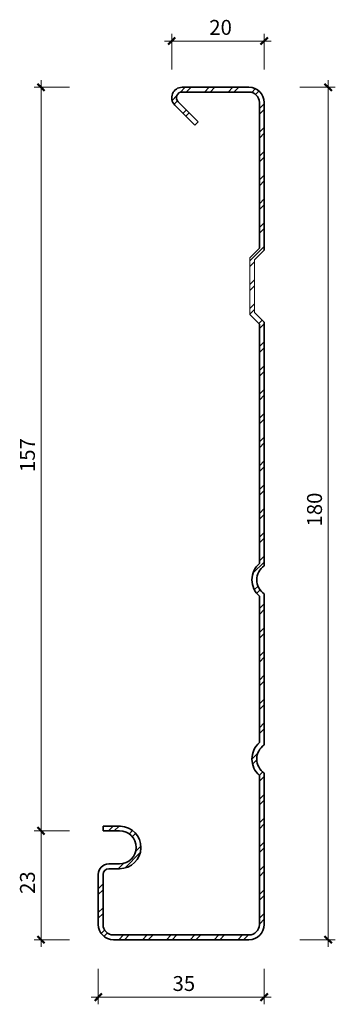
# Model space of a CAD drawing. Units: millimetres. Extents: x 3138 to 3204, y 3539 to 3747.
import ezdxf

# ---------------------------------------------------------------- set-up
doc = ezdxf.new("R2010")
doc.units = ezdxf.units.MM
for name, color, linetype, lineweight in [('A-ANNO-DIMS', 1, 'Continuous', 9), ('A-ANNO-DIMS-1', 1, 'Continuous', 9), ('A-DETL-GENF', 3, 'Continuous', 18)]:
    doc.layers.add(name, color=color, linetype=linetype, lineweight=lineweight)
doc.styles.add('Arial Narrow', font='ARIALN.TTF', dxfattribs={"width": 0.95, "height": 3.146505})
doc.dimstyles.new('Diagonal_-_3_5mm_Arial', dxfattribs={"dimscale": 304.8, "dimtxt": 3.2, "dimasz": 0.004921, "dimexe": 0.004921, "dimexo": 0.0625, "dimgap": 0.001312, "dimtad": 1, "dimdec": 0, "dimzin": 0, "dimdsep": 46, "dimtxsty": 'Arial Narrow', "dimblk1": 'OBLIQUE', "dimblk2": 'OBLIQUE', "dimsah": 1, "dimcen": 0.09, "dimdle": 0.004921, "dimazin": 0, "dimtfac": 1, "dimtdec": 0, "dimtix": 1, "dimtmove": 0, "dimatfit": 3, "dimfxl": 0, "dimtvp": 1, "dimtolj": 1, "dimtzin": 0, "dimarcsym": 0})
doc.dimstyles.new('Diagonal_-_3_5mm_Arial_1', dxfattribs={"dimscale": 304.8, "dimtxt": 3.2, "dimasz": 0.004921, "dimexe": 0.004921, "dimexo": 0.0625, "dimgap": 0.001312, "dimtad": 1, "dimdec": 0, "dimzin": 0, "dimdsep": 46, "dimtxsty": 'Arial Narrow', "dimblk1": 'OBLIQUE', "dimblk2": 'OBLIQUE', "dimsah": 1, "dimcen": 0.09, "dimdle": 0.004921, "dimazin": 0, "dimtfac": 1, "dimtdec": 0, "dimtix": 1, "dimtmove": 0, "dimatfit": 3, "dimfxl": 0, "dimtvp": 1, "dimtolj": 1, "dimtzin": 0, "dimarcsym": 0})
doc.dimstyles.new('Diagonal_-_3_5mm_Arial_2', dxfattribs={"dimscale": 304.8, "dimtxt": 3.2, "dimasz": 0.004921, "dimexe": 0.004921, "dimexo": 0.0625, "dimgap": 0.001312, "dimtad": 1, "dimdec": 0, "dimzin": 0, "dimdsep": 46, "dimtxsty": 'Arial Narrow', "dimblk1": 'OBLIQUE', "dimblk2": 'OBLIQUE', "dimsah": 1, "dimcen": 0.09, "dimdle": 0.004921, "dimazin": 0, "dimtfac": 1, "dimtdec": 0, "dimtix": 1, "dimtmove": 0, "dimatfit": 3, "dimfxl": 0, "dimtvp": 1, "dimtolj": 1, "dimtzin": 0, "dimarcsym": 0})

# ---------------------------------------------------------------- blocks, each defined once
blk = doc.blocks.new('ContinuousSpouting_2d_180mm S-Line Fascia - Detail-312437-180mm S-LINE FASCIA')
at = {"layer": 'A-DETL-GENF'}
h = blk.add_hatch(dxfattribs=at)
h.set_pattern_fill('FP_1', color=256, style=0, pattern_type=2)
h.set_pattern_definition([(45, (6716.4, 0), (-2.5144717, 2.5144717), []), (45, (6716.4, 3.81), (-2.5144717, 2.5144717), [])])
h.paths.add_polyline_path([(3185.97, 3553.01), (3186.8, 3553.12), (3187.57, 3553.44), (3188.24, 3553.95), (3188.75, 3554.61), (3189.07, 3555.38), (3189.17, 3556.21), (3189.17, 3588.19), (3188.52, 3588.77), (3188.02, 3589.49), (3187.72, 3590.3), (3187.61, 3591.17), (3187.72, 3592.03), (3188.02, 3592.85), (3188.52, 3593.57), (3189.17, 3594.14), (3189.17, 3626.03), (3188.52, 3626.61), (3188.02, 3627.33), (3187.72, 3628.14), (3187.61, 3629.01), (3187.72, 3629.88), (3188.02, 3630.69), (3188.52, 3631.41), (3189.17, 3631.99), (3189.17, 3683.42), (3187.17, 3685.42), (3187.17, 3696.6), (3189.17, 3698.6), (3189.17, 3729.81), (3189.07, 3730.64), (3188.75, 3731.41), (3188.24, 3732.07), (3187.57, 3732.58), (3186.8, 3732.9), (3185.97, 3733.01), (3171.87, 3733.01), (3171.31, 3732.94), (3170.77, 3732.72), (3170.32, 3732.37), (3169.97, 3731.91), (3169.75, 3731.38), (3169.67, 3730.81), (3169.75, 3730.24), (3169.97, 3729.71), (3170.32, 3729.25), (3174.56, 3725.01), (3175.27, 3725.72), (3171.03, 3729.96), (3170.84, 3730.21), (3170.72, 3730.5), (3170.67, 3730.81), (3170.72, 3731.12), (3170.84, 3731.41), (3171.03, 3731.66), (3171.27, 3731.85), (3171.56, 3731.97), (3171.87, 3732.01), (3185.97, 3732.01), (3186.54, 3731.94), (3187.07, 3731.72), (3187.53, 3731.37), (3187.88, 3730.91), (3188.1, 3730.38), (3188.17, 3729.81), (3188.17, 3699.01), (3186.17, 3697.01), (3186.17, 3685.01), (3188.17, 3683.01), (3188.17, 3632.47), (3187.43, 3631.64), (3186.91, 3630.65), (3186.64, 3629.57), (3186.64, 3628.45), (3186.91, 3627.37), (3187.43, 3626.38), (3188.17, 3625.55), (3188.17, 3594.63), (3187.43, 3593.8), (3186.91, 3592.81), (3186.64, 3591.72), (3186.64, 3590.61), (3186.91, 3589.53), (3187.43, 3588.54), (3188.17, 3587.7), (3188.17, 3556.21), (3188.1, 3555.64), (3187.88, 3555.11), (3187.53, 3554.65), (3187.07, 3554.3), (3186.54, 3554.09), (3185.97, 3554.01), (3157.37, 3554.01), (3156.81, 3554.09), (3156.27, 3554.3), (3155.82, 3554.65), (3155.47, 3555.11), (3155.25, 3555.64), (3155.17, 3556.21), (3155.17, 3566.81), (3155.22, 3567.12), (3155.34, 3567.41), (3155.53, 3567.66), (3155.77, 3567.85), (3156.06, 3567.97), (3156.37, 3568.01), (3158.67, 3568.01), (3159.82, 3568.16), (3160.9, 3568.6), (3161.82, 3569.3), (3162.54, 3570.21), (3163, 3571.27), (3163.17, 3572.42), (3163.05, 3573.57), (3162.63, 3574.66), (3161.95, 3575.6), (3161.05, 3576.33), (3160, 3576.81), (3158.85, 3577.01), (3155.17, 3577.01), (3155.17, 3576.01), (3158.67, 3576.01), (3159.58, 3575.89), (3160.42, 3575.54), (3161.15, 3574.98), (3161.7, 3574.26), (3162.05, 3573.42), (3162.17, 3572.51), (3162.05, 3571.6), (3161.7, 3570.76), (3161.15, 3570.04), (3160.42, 3569.48), (3159.58, 3569.13), (3158.67, 3569.01), (3156.37, 3569.01), (3155.81, 3568.94), (3155.27, 3568.72), (3154.82, 3568.37), (3154.47, 3567.91), (3154.25, 3567.38), (3154.17, 3566.81), (3154.17, 3556.21), (3154.28, 3555.38), (3154.6, 3554.61), (3155.11, 3553.95), (3155.77, 3553.44), (3156.55, 3553.12), (3157.37, 3553.01), (3171.44, 3553.01)], flags=0)
at = {"layer": 'A-DETL-GENF', "lineweight": 35}
for p, q in [((3185.97, 3733.01), (3171.87, 3733.01)), ((3171.87, 3732.01), (3185.97, 3732.01)), ((3175.27, 3725.72), (3171.03, 3729.96)), ((3170.32, 3729.25), (3174.56, 3725.01)), ((3188.17, 3729.81), (3188.17, 3699.01)), ((3189.17, 3698.6), (3189.17, 3729.81)), ((3174.56, 3725.01), (3175.27, 3725.72)), ((3188.17, 3683.01), (3188.17, 3632.47)), ((3189.17, 3631.99), (3189.17, 3683.42)), ((3189.17, 3594.14), (3189.17, 3626.03)), ((3188.17, 3625.55), (3188.17, 3594.63)), ((3188.17, 3587.7), (3188.17, 3556.21)), ((3189.17, 3556.21), (3189.17, 3588.19)), ((3158.85, 3577.01), (3155.17, 3577.01)), ((3155.17, 3577.01), (3155.17, 3576.01)), ((3155.17, 3576.01), (3158.67, 3576.01)), ((3158.67, 3569.01), (3156.37, 3569.01)), ((3156.37, 3568.01), (3158.67, 3568.01)), ((3154.17, 3566.81), (3154.17, 3556.21)), ((3155.17, 3556.21), (3155.17, 3566.81)), ((3185.97, 3554.01), (3157.37, 3554.01)), ((3157.37, 3553.01), (3185.97, 3553.01))]:
    blk.add_line(p, q, dxfattribs=at)
at = {"layer": 'A-DETL-GENF'}
for p, q in [((3188.17, 3699.01), (3186.17, 3697.01)), ((3186.17, 3697.01), (3186.17, 3685.01)), ((3187.17, 3696.6), (3189.17, 3698.6)), ((3187.17, 3685.42), (3187.17, 3696.6)), ((3186.17, 3685.01), (3188.17, 3683.01)), ((3189.17, 3683.42), (3187.17, 3685.42))]:
    blk.add_line(p, q, dxfattribs=at)
at = {"layer": 'A-DETL-GENF', "lineweight": 35}
for centre, radius, start, end in [((3171.87, 3730.81), 2.2, 90, 225), ((3171.87, 3730.81), 1.2, 90, 225), ((3185.97, 3729.81), 3.2, 0, 90), ((3185.97, 3729.81), 2.2, 0, 90), ((3191.22, 3629.01), 4.61, 131.3534, 228.6466), ((3191.22, 3629.01), 3.61, 124.5256, 235.4744), ((3191.22, 3591.17), 4.61, 131.3534, 228.6466), ((3191.22, 3591.17), 3.61, 124.5256, 235.4744), ((3158.67, 3572.51), 4.5, 270, 87.698), ((3158.67, 3572.51), 3.5, 270, 90), ((3156.37, 3566.81), 2.2, 90, 180), ((3156.37, 3566.81), 1.2, 90, 180), ((3157.37, 3556.21), 3.2, 180, 270), ((3157.37, 3556.21), 2.2, 180, 270), ((3185.97, 3556.21), 2.2, 270, 0), ((3185.97, 3556.21), 3.2, 270, 0)]:
    blk.add_arc(centre, radius, start, end, dxfattribs=at)
at = {"layer": 'A-DETL-GENF'}
for centre, start, end in [((3185.97, 3729.81), 74.9771, 75.5225), ((3185.97, 3729.81), 59.9148, 61.045), ((3185.97, 3556.21), 284.4775, 285.0229), ((3185.97, 3556.21), 298.955, 300.0852)]:
    blk.add_arc(centre, 3.2, start, end, dxfattribs=at)
blk = doc.blocks.new('DIMBLOCK1-180mm S-LINE FASCIA')
at = {"layer": 'A-ANNO-DIMS-1', "lineweight": 50, "transparency": 16777216}
for points in [[(3202.69, 3733.01), (3203.44, 3732.26), (3201.94, 3733.76)], [(3202.69, 3553.01), (3203.44, 3552.26), (3201.94, 3553.76)]]:
    blk.add_hatch(color=256, dxfattribs=at).paths.add_polyline_path(points, flags=0)
at = {"layer": 'A-ANNO-DIMS-1', "transparency": 16777216}
for p, q in [((3202.69, 3734.51), (3202.69, 3551.51)), ((3196.69, 3733.01), (3204.19, 3733.01)), ((3202.69, 3733.01), (3196.69, 3733.01)), ((3196.69, 3553.01), (3204.19, 3553.01)), ((3202.69, 3553.01), (3196.69, 3553.01))]:
    blk.add_line(p, q, dxfattribs=at)
at = {"layer": 'A-ANNO-DIMS-1', "lineweight": 50, "transparency": 16777216}
for p, q in [((3203.44, 3732.26), (3201.94, 3733.76)), ((3201.94, 3733.76), (3202.69, 3733.01)), ((3202.69, 3733.01), (3203.44, 3732.26)), ((3203.44, 3552.26), (3201.94, 3553.76)), ((3201.94, 3553.76), (3202.69, 3553.01)), ((3202.69, 3553.01), (3203.44, 3552.26))]:
    blk.add_line(p, q, dxfattribs=at)
at = {"layer": 'A-ANNO-DIMS-1', "color": 0, "transparency": 16777216, "insert": (3198.23, 3640.27), "char_height": 3.147, "width": 6.5829, "attachment_point": 1, "rotation": 90, "line_spacing_factor": 0.968573, "style": 'Arial Narrow'}
blk.add_mtext('180', dxfattribs=at)
blk = doc.blocks.new('_Oblique')
at = {"color": 0, "linetype": 'ByBlock', "lineweight": -2}
blk.add_line((-0.5, -0.5), (0.5, 0.5), dxfattribs=at)
blk = doc.blocks.new('DIMBLOCK2-180mm S-LINE FASCIA')
at = {"layer": 'A-ANNO-DIMS-1', "lineweight": 50, "transparency": 16777216}
for points in [[(3142.11, 3733.01), (3142.86, 3732.26), (3141.36, 3733.76)], [(3142.11, 3576.01), (3142.86, 3575.26), (3141.36, 3576.76)]]:
    blk.add_hatch(color=256, dxfattribs=at).paths.add_polyline_path(points, flags=0)
at = {"layer": 'A-ANNO-DIMS-1', "transparency": 16777216}
for p, q in [((3142.11, 3734.51), (3142.11, 3576.01)), ((3148.11, 3733.01), (3140.61, 3733.01)), ((3142.11, 3733.01), (3148.11, 3733.01)), ((3148.11, 3576.01), (3140.61, 3576.01)), ((3142.11, 3576.01), (3148.11, 3576.01))]:
    blk.add_line(p, q, dxfattribs=at)
at = {"layer": 'A-ANNO-DIMS-1', "lineweight": 50, "transparency": 16777216}
for p, q in [((3142.86, 3732.26), (3141.36, 3733.76)), ((3141.36, 3733.76), (3142.11, 3733.01)), ((3142.11, 3733.01), (3142.86, 3732.26)), ((3142.86, 3575.26), (3141.36, 3576.76)), ((3141.36, 3576.76), (3142.11, 3576.01)), ((3142.11, 3576.01), (3142.86, 3575.26))]:
    blk.add_line(p, q, dxfattribs=at)
at = {"layer": 'A-ANNO-DIMS-1', "color": 0, "transparency": 16777216, "insert": (3137.65, 3651.77), "char_height": 3.147, "width": 6.5829, "attachment_point": 1, "rotation": 90, "line_spacing_factor": 0.968573, "style": 'Arial Narrow'}
blk.add_mtext('157', dxfattribs=at)
blk = doc.blocks.new('DIMBLOCK3-180mm S-LINE FASCIA')
at = {"layer": 'A-ANNO-DIMS-1', "lineweight": 50, "transparency": 16777216}
for points in [[(3142.11, 3576.01), (3142.86, 3575.26), (3141.36, 3576.76)], [(3142.11, 3553.01), (3142.86, 3552.26), (3141.36, 3553.76)]]:
    blk.add_hatch(color=256, dxfattribs=at).paths.add_polyline_path(points, flags=0)
at = {"layer": 'A-ANNO-DIMS-1', "transparency": 16777216}
for p, q in [((3148.11, 3576.01), (3140.61, 3576.01)), ((3142.11, 3576.01), (3142.11, 3551.51)), ((3142.11, 3576.01), (3148.11, 3576.01)), ((3148.11, 3553.01), (3140.61, 3553.01)), ((3142.11, 3553.01), (3148.11, 3553.01))]:
    blk.add_line(p, q, dxfattribs=at)
at = {"layer": 'A-ANNO-DIMS-1', "lineweight": 50, "transparency": 16777216}
for p, q in [((3142.86, 3575.26), (3141.36, 3576.76)), ((3141.36, 3576.76), (3142.11, 3576.01)), ((3142.11, 3576.01), (3142.86, 3575.26)), ((3142.86, 3552.26), (3141.36, 3553.76)), ((3141.36, 3553.76), (3142.11, 3553.01)), ((3142.11, 3553.01), (3142.86, 3552.26))]:
    blk.add_line(p, q, dxfattribs=at)
at = {"layer": 'A-ANNO-DIMS-1', "color": 0, "transparency": 16777216, "insert": (3137.65, 3562.68), "char_height": 3.147, "width": 4.3886, "attachment_point": 1, "rotation": 90, "line_spacing_factor": 0.968573, "style": 'Arial Narrow'}
blk.add_mtext('23', dxfattribs=at)
blk = doc.blocks.new('DIMBLOCK4-180mm S-LINE FASCIA')
at = {"layer": 'A-ANNO-DIMS-1', "lineweight": 50, "transparency": 16777216}
for points in [[(3154.17, 3540.88), (3154.92, 3541.63), (3153.42, 3540.13)], [(3189.17, 3540.88), (3189.92, 3541.63), (3188.42, 3540.13)]]:
    blk.add_hatch(color=256, dxfattribs=at).paths.add_polyline_path(points, flags=0)
at = {"layer": 'A-ANNO-DIMS-1', "transparency": 16777216}
for p, q in [((3154.17, 3546.88), (3154.17, 3539.38)), ((3154.17, 3540.88), (3154.17, 3546.88)), ((3189.17, 3546.88), (3189.17, 3539.38)), ((3189.17, 3540.88), (3189.17, 3546.88)), ((3152.67, 3540.88), (3190.67, 3540.88))]:
    blk.add_line(p, q, dxfattribs=at)
at = {"layer": 'A-ANNO-DIMS-1', "lineweight": 50, "transparency": 16777216}
for p, q in [((3154.92, 3541.63), (3153.42, 3540.13)), ((3153.42, 3540.13), (3154.17, 3540.88)), ((3154.17, 3540.88), (3154.92, 3541.63)), ((3189.92, 3541.63), (3188.42, 3540.13)), ((3188.42, 3540.13), (3189.17, 3540.88)), ((3189.17, 3540.88), (3189.92, 3541.63))]:
    blk.add_line(p, q, dxfattribs=at)
at = {"layer": 'A-ANNO-DIMS-1', "color": 0, "transparency": 16777216, "insert": (3169.85, 3545.34), "char_height": 3.147, "width": 4.3886, "attachment_point": 1, "line_spacing_factor": 0.968573, "style": 'Arial Narrow'}
blk.add_mtext('35', dxfattribs=at)
blk = doc.blocks.new('DIMBLOCK5-180mm S-LINE FASCIA')
at = {"layer": 'A-ANNO-DIMS-1', "lineweight": 50, "transparency": 16777216}
for points in [[(3169.67, 3742.76), (3168.92, 3742.01), (3170.42, 3743.51)], [(3189.17, 3742.76), (3188.42, 3742.01), (3189.92, 3743.51)]]:
    blk.add_hatch(color=256, dxfattribs=at).paths.add_polyline_path(points, flags=0)
at = {"layer": 'A-ANNO-DIMS-1', "transparency": 16777216}
for p, q in [((3190.67, 3742.76), (3168.17, 3742.76)), ((3169.67, 3736.76), (3169.67, 3744.26)), ((3169.67, 3742.76), (3169.67, 3736.76)), ((3189.17, 3736.76), (3189.17, 3744.26)), ((3189.17, 3742.76), (3189.17, 3736.76))]:
    blk.add_line(p, q, dxfattribs=at)
at = {"layer": 'A-ANNO-DIMS-1', "lineweight": 50, "transparency": 16777216}
for p, q in [((3168.92, 3742.01), (3170.42, 3743.51)), ((3169.67, 3742.76), (3168.92, 3742.01)), ((3170.42, 3743.51), (3169.67, 3742.76)), ((3188.42, 3742.01), (3189.92, 3743.51)), ((3189.17, 3742.76), (3188.42, 3742.01)), ((3189.92, 3743.51), (3189.17, 3742.76))]:
    blk.add_line(p, q, dxfattribs=at)
at = {"layer": 'A-ANNO-DIMS-1', "color": 0, "transparency": 16777216, "insert": (3177.6, 3747.23), "char_height": 3.147, "width": 4.3886, "attachment_point": 1, "line_spacing_factor": 0.968573, "style": 'Arial Narrow'}
blk.add_mtext('20', dxfattribs=at)

msp = doc.modelspace()

# ---------------------------------------------------------------- block references
at = {"layer": 'A-DETL-GENF'}
msp.add_blockref('ContinuousSpouting_2d_180mm S-Line Fascia - Detail-312437-180mm S-LINE FASCIA', (0, 0), dxfattribs=at)

# ---------------------------------------------------------------- dimensions: what is measured, and where the dimension line sits
at = {"layer": 'A-ANNO-DIMS'}
for base, p1, p2, dimstyle, override, picture, middle in [((3169.67483518, 3742.76434202), (3189.17483518, 3736.76434202), (3169.67483518, 3736.76434202), 'Diagonal_-_3_5mm_Arial', {"dimpost": '<>', "dimfxl": 19.5}, 'DIMBLOCK5-180mm S-LINE FASCIA', (3179.42483518, 3744.77086227)), ((3189.17, 3540.88), (3154.17, 3546.88), (3189.17, 3546.88), 'Diagonal_-_3_5mm_Arial_2', {"dimpost": '<>', "dimfxl": 35}, 'DIMBLOCK4-180mm S-LINE FASCIA', (3171.67, 3542.88))]:
    dim = msp.add_linear_dim(base=base, p1=p1, p2=p2, dimstyle=dimstyle, override=override, dxfattribs=at)
    dim.commit()
    dim.dimension.update_dxf_attribs({"geometry": picture, "text_midpoint": middle})
for base, p1, p2, dimstyle, override, picture, middle in [((3142.11, 3576.01), (3148.11, 3733.01), (3148.11, 3576.01), 'Diagonal_-_3_5mm_Arial', {"dimpost": '<>', "dimfxl": 157}, 'DIMBLOCK2-180mm S-LINE FASCIA', (3140.1, 3654.51)), ((3202.69, 3553.01), (3196.69, 3733.01), (3196.69, 3553.01), 'Diagonal_-_3_5mm_Arial', {"dimpost": '<>', "dimfxl": 180}, 'DIMBLOCK1-180mm S-LINE FASCIA', (3200.68, 3643.01)), ((3142.11, 3553.01), (3148.11, 3576.01), (3148.11, 3553.01), 'Diagonal_-_3_5mm_Arial_1', {"dimpost": '<>', "dimfxl": 23}, 'DIMBLOCK3-180mm S-LINE FASCIA', (3140.1, 3564.51))]:
    dim = msp.add_linear_dim(base=base, p1=p1, p2=p2, angle=90, dimstyle=dimstyle, override=override, dxfattribs=at)
    dim.commit()
    dim.dimension.update_dxf_attribs({"geometry": picture, "text_midpoint": middle})

doc.saveas('drawing.dxf')
